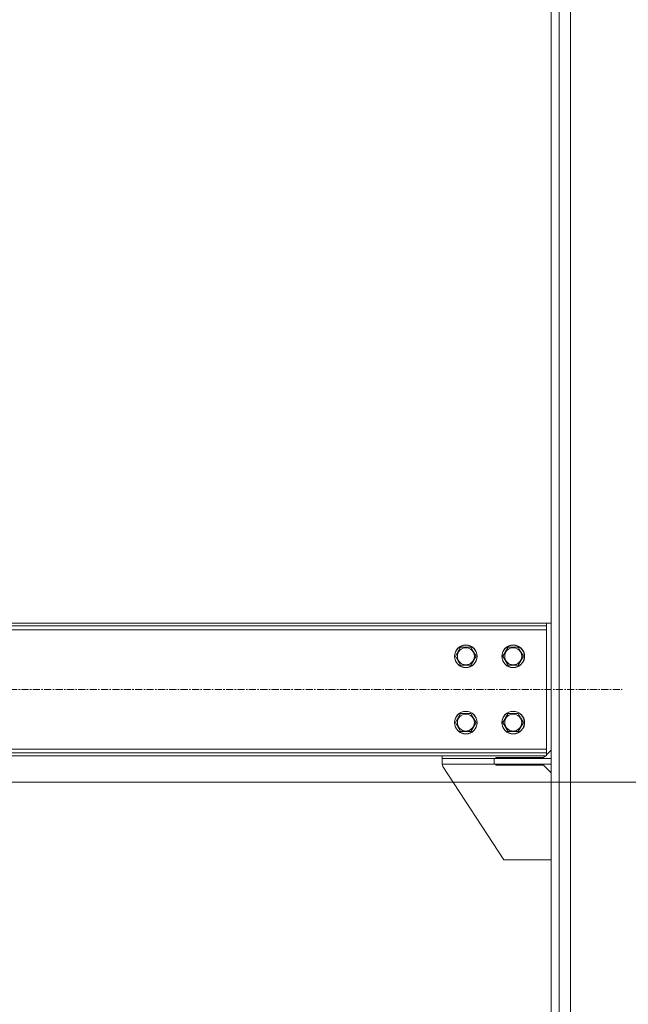
# Model space of a CAD drawing. Units: millimetres. Extents: x 0 to 24418, y -6 to 16800.
# Drawn here: x 12669 to 13311, y 8256 to 9296 of the extents above; entities that cross this region are included whole.
import ezdxf

# ---------------------------------------------------------------- set-up
doc = ezdxf.new("R2010")
doc.units = ezdxf.units.MM
doc.linetypes.add('K5LT_AXLED', pattern=[12, 7.5, -1.5, 1.5, -1.5])
doc.linetypes.add('K5LT_THIN', pattern=[0])
for name, color, linetype, true_color in [('DIM', 6, 'Continuous', 0xff00ff), ('OSI', 2, 'Continuous', 0xffff00), ('R', 1, 'Continuous', 0xff0000)]:
    doc.layers.add(name, color=color, linetype=linetype, true_color=true_color)

msp = doc.modelspace()

# ---------------------------------------------------------------- linework, layer by layer
at = {"layer": 'DIM', "color": 7, "linetype": 'K5LT_THIN', "lineweight": 18}
msp.add_line((12454.5, 8490.5), (13937.1, 8490.5), dxfattribs=at)
at = {"layer": 'OSI', "color": 30, "linetype": 'K5LT_AXLED', "lineweight": 18, "true_color": 0xff8000}
msp.add_line((11254.5, 8588.5), (13304.5, 8588.5), dxfattribs=at)
at = {"layer": 'R', "color": 7, "linetype": 'K5LT_THIN', "lineweight": 18}
for p, q in [((13229.5, 7598.5), (13229.5, 10313.5)), ((13238, 7598.5), (13238, 10313.5)), ((13250, 7598.5), (13250, 10298.5)), ((13224.5, 8658.5), (11334.5, 8658.5)), ((13224.5, 8655.5), (11334.5, 8655.5)), ((13224.5, 8651.5), (11334.5, 8651.5)), ((13224.5, 8658.5), (13224.5, 8655.5)), ((13229.5, 8658.5), (13224.5, 8658.5)), ((13224.5, 8651.5), (13224.5, 8655.5)), ((13224.5, 8525.5), (13224.5, 8651.5)), ((13128.5, 8623.5), (13134, 8633)), ((13134, 8633), (13144.9, 8633)), ((13144.9, 8633), (13147.7, 8628.2)), ((13178.5, 8623.5), (13184, 8633)), ((13184, 8633), (13194.9, 8633)), ((13194.9, 8633), (13197.7, 8628.2)), ((13134, 8614), (13128.5, 8623.5)), ((13150.4, 8623.5), (13144.9, 8614)), ((13147.7, 8628.2), (13150.4, 8623.5)), ((13184, 8614), (13178.5, 8623.5)), ((13200.4, 8623.5), (13194.9, 8614)), ((13197.7, 8628.2), (13200.4, 8623.5)), ((13144.9, 8614), (13134, 8614)), ((13194.9, 8614), (13184, 8614)), ((13128.5, 8553.5), (13134, 8563)), ((13134, 8563), (13144.9, 8563)), ((13144.9, 8563), (13147.7, 8558.2)), ((13147.7, 8558.2), (13150.4, 8553.5)), ((13178.5, 8553.5), (13184, 8563)), ((13184, 8563), (13194.9, 8563)), ((13194.9, 8563), (13197.7, 8558.2)), ((13197.7, 8558.2), (13200.4, 8553.5)), ((13134, 8544), (13128.5, 8553.5)), ((13150.4, 8553.5), (13144.9, 8544)), ((13184, 8544), (13178.5, 8553.5)), ((13200.4, 8553.5), (13194.9, 8544)), ((13144.9, 8544), (13134, 8544)), ((13194.9, 8544), (13184, 8544)), ((11334.5, 8525.5), (13224.5, 8525.5)), ((11334.5, 8521.5), (13224.5, 8521.5)), ((11334.5, 8518.5), (13224.5, 8518.5)), ((13114.5, 8518.5), (13114.5, 8515.5)), ((13169.5, 8515.5), (13114.5, 8515.5)), ((13114.5, 8515.5), (13114.5, 8509.5)), ((13229.5, 8515.5), (13169.5, 8515.5)), ((13169.5, 8515.5), (13169.5, 8509.5)), ((13171, 8516.5), (13221.5, 8516.5)), ((13171, 8515.5), (13171, 8516.5)), ((13221.5, 8516.5), (13223.5, 8518.5)), ((13224.5, 8521.5), (13224.5, 8525.5)), ((13224.5, 8519.5), (13229.5, 8524.5)), ((13224.5, 8518.5), (13224.5, 8521.5)), ((13229.5, 8515.5), (13229.5, 8509.5)), ((13169.5, 8509.5), (13114.5, 8509.5)), ((13115.3, 8507.2), (13179.5, 8408.5)), ((13229.5, 8509.5), (13169.5, 8509.5)), ((13171, 8508.5), (13171, 8509.5)), ((13221.5, 8508.5), (13171, 8508.5)), ((13229.5, 8500.5), (13221.5, 8508.5)), ((13179.5, 8408.5), (13229.5, 8408.5))]:
    msp.add_line(p, q, dxfattribs=at)
for centre, radius in [((13139.5, 8623.5), 12), ((13139.5, 8623.5), 11.8), ((13139.5, 8623.5), 8.97), ((13189.5, 8623.5), 12), ((13189.5, 8623.5), 11.8), ((13189.5, 8623.5), 8.97), ((13139.5, 8553.5), 12), ((13139.5, 8553.5), 11.8), ((13139.5, 8553.5), 8.97), ((13189.5, 8553.5), 12), ((13189.5, 8553.5), 11.8), ((13189.5, 8553.5), 8.97)]:
    msp.add_circle(centre, radius, dxfattribs=at)
msp.add_arc((13119.5, 8510), 5, 185.5342, 213.0239, dxfattribs=at)

doc.saveas('drawing.dxf')
